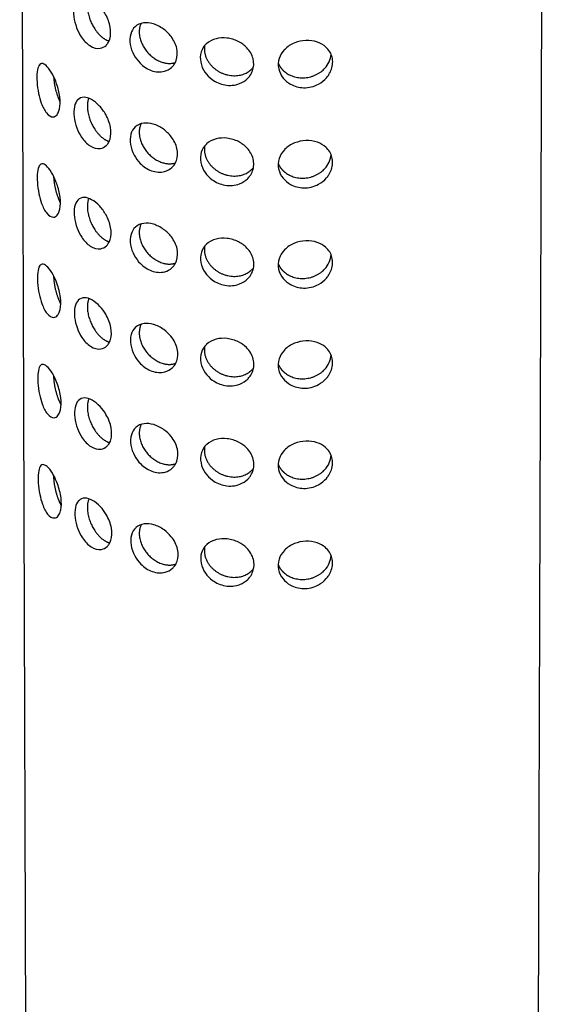
# Model space of a CAD drawing. Units: millimetres. Extents: x -367 to 870, y -296 to 243.
# Drawn here: x 522 to 546, y -130 to -85 of the extents above; entities that cross this region are included whole.
import ezdxf

# ---------------------------------------------------------------- set-up
doc = ezdxf.new("R2010")
doc.units = ezdxf.units.MM
doc.layers.get('0').update_dxf_attribs({"color": 106, "lineweight": 0})

# ---------------------------------------------------------------- blocks, each defined once
blk = doc.blocks.new('e', base_point=(467.895, -306.081))
at = {"color": 0, "linetype": 'Continuous', "lineweight": 30}
for p, q in [((522.396, -200.525), (521.892, -46.463)), ((545.882, -46.463), (545.378, -200.525))]:
    blk.add_line(p, q, dxfattribs=at)
for centre, radius, start, end in [((535.076, -86.45), 1.056, 316.729, 355.772), ((531.85, -86.544), 0.932, 313.8148, 321.5024), ((535.077, -91.04), 1.055, 316.7201, 356.0054), ((531.851, -91.135), 0.932, 313.8133, 321.7607), ((535.078, -95.63), 1.054, 316.7111, 356.2386), ((531.851, -95.725), 0.931, 313.8118, 322.0189), ((535.078, -100.221), 1.054, 316.7024, 356.4642), ((531.852, -100.315), 0.931, 313.8103, 322.2784), ((535.079, -104.811), 1.053, 316.6934, 356.6976), ((531.852, -104.906), 0.93, 313.8087, 322.5364), ((535.08, -109.401), 1.052, 316.6843, 356.9309), ((531.852, -109.496), 0.93, 313.8071, 322.7944)]:
    blk.add_arc(centre, radius, start, end, dxfattribs=at)
for points, knots in [([(524.53, -84.037), (524.461, -84.111), (524.358, -84.327), (524.345, -84.797), (524.47, -85.306), (524.718, -85.801), (525.105, -86.203), (525.537, -86.311), (525.765, -86.196), (525.84, -86.124)], [3.928674, 3.928674, 3.928674, 3.928674, 4.46115, 5.019843, 5.552145, 6.027114, 6.666377, 7.37756, 7.857349, 7.857349, 7.857349, 7.857349]), ([(525.84, -86.124), (525.87, -86.095), (525.939, -86.012), (526.056, -85.762), (526.072, -85.3), (525.86, -84.735), (525.528, -84.281), (525.163, -83.988), (524.799, -83.878), (524.608, -83.956), (524.532, -84.036), (524.53, -84.037)], [0, 0, 0, 0, 0.194983, 0.486238, 1.139734, 1.769715, 2.268747, 2.819635, 3.343557, 3.919429, 3.928674, 3.928674, 3.928674, 3.928674]), ([(528.84, -87.132), (528.878, -87.098), (528.963, -87.003), (529.105, -86.733), (529.125, -86.268), (528.868, -85.739), (528.457, -85.342), (527.996, -85.112), (527.524, -85.067), (527.271, -85.179), (527.168, -85.273), (527.167, -85.274)], [0, 0, 0, 0, 0.194983, 0.486238, 1.139734, 1.769715, 2.268747, 2.819635, 3.343557, 3.919429, 3.928674, 3.928674, 3.928674, 3.928674]), ([(527.167, -85.274), (527.073, -85.36), (526.934, -85.596), (526.915, -86.068), (527.084, -86.555), (527.415, -87.005), (527.92, -87.338), (528.466, -87.371), (528.748, -87.216), (528.84, -87.132)], [3.928674, 3.928674, 3.928674, 3.928674, 4.46115, 5.019843, 5.552145, 6.027114, 6.666377, 7.37756, 7.857349, 7.857349, 7.857349, 7.857349]), ([(532.307, -87.642), (532.349, -87.602), (532.442, -87.493), (532.597, -87.2), (532.619, -86.732), (532.34, -86.245), (531.889, -85.914), (531.375, -85.759), (530.839, -85.792), (530.546, -85.945), (530.427, -86.056), (530.425, -86.058)], [0, 0, 0, 0, 0.194983, 0.486238, 1.139734, 1.769715, 2.268747, 2.819635, 3.343557, 3.919429, 3.928674, 3.928674, 3.928674, 3.928674]), ([(535.921, -87.607), (535.962, -87.56), (536.054, -87.437), (536.208, -87.121), (536.231, -86.649), (535.955, -86.205), (535.505, -85.943), (534.985, -85.868), (534.435, -85.984), (534.131, -86.184), (534.006, -86.313), (534.004, -86.316)], [0, 0, 0, 0, 0.194983, 0.486238, 1.139734, 1.769715, 2.268747, 2.819635, 3.343557, 3.919429, 3.928674, 3.928674, 3.928674, 3.928674]), ([(530.425, -86.058), (530.317, -86.16), (530.153, -86.418), (530.131, -86.894), (530.327, -87.352), (530.711, -87.747), (531.287, -87.998), (531.896, -87.942), (532.207, -87.741), (532.307, -87.642)], [3.928674, 3.928674, 3.928674, 3.928674, 4.46115, 5.019843, 5.552145, 6.027114, 6.666377, 7.37756, 7.857349, 7.857349, 7.857349, 7.857349]), ([(534.004, -86.316), (533.89, -86.434), (533.718, -86.719), (533.694, -87.198), (533.901, -87.625), (534.3, -87.96), (534.895, -88.12), (535.511, -87.97), (535.821, -87.722), (535.921, -87.607)], [3.928674, 3.928674, 3.928674, 3.928674, 4.46115, 5.019843, 5.552145, 6.027114, 6.666377, 7.37756, 7.857349, 7.857349, 7.857349, 7.857349]), ([(522.774, -87.048), (522.734, -87.113), (522.678, -87.317), (522.672, -87.786), (522.741, -88.309), (522.884, -88.834), (523.117, -89.284), (523.395, -89.447), (523.548, -89.361), (523.598, -89.299)], [3.928681, 3.928681, 3.928681, 3.928681, 4.46119, 5.019879, 5.552183, 6.027147, 6.666404, 7.377588, 7.857362, 7.857362, 7.857362, 7.857362]), ([(523.598, -89.299), (523.619, -89.274), (523.666, -89.199), (523.745, -88.965), (523.756, -88.504), (523.609, -87.912), (523.387, -87.415), (523.151, -87.076), (522.928, -86.921), (522.818, -86.976), (522.775, -87.046), (522.774, -87.048)], [0, 0, 0, 0, 0.195024, 0.486292, 1.139785, 1.769771, 2.268797, 2.81968, 3.343602, 3.919471, 3.928681, 3.928681, 3.928681, 3.928681]), ([(524.541, -88.622), (524.472, -88.695), (524.369, -88.912), (524.356, -89.382), (524.481, -89.891), (524.729, -90.386), (525.116, -90.788), (525.548, -90.896), (525.776, -90.781), (525.851, -90.709)], [3.928681, 3.928681, 3.928681, 3.928681, 4.46119, 5.019879, 5.552183, 6.027147, 6.666404, 7.377588, 7.857362, 7.857362, 7.857362, 7.857362]), ([(525.851, -90.709), (525.881, -90.68), (525.951, -90.597), (526.067, -90.347), (526.083, -89.885), (525.871, -89.32), (525.539, -88.866), (525.174, -88.573), (524.81, -88.463), (524.62, -88.541), (524.543, -88.621), (524.541, -88.622)], [0, 0, 0, 0, 0.195024, 0.486292, 1.139785, 1.769771, 2.268797, 2.81968, 3.343602, 3.919471, 3.928681, 3.928681, 3.928681, 3.928681]), ([(527.174, -89.858), (527.081, -89.944), (526.941, -90.179), (526.923, -90.652), (527.091, -91.138), (527.422, -91.588), (527.927, -91.922), (528.473, -91.955), (528.756, -91.8), (528.848, -91.716)], [3.928681, 3.928681, 3.928681, 3.928681, 4.46119, 5.019879, 5.552183, 6.027147, 6.666404, 7.377588, 7.857362, 7.857362, 7.857362, 7.857362]), ([(528.848, -91.716), (528.885, -91.681), (528.97, -91.586), (529.113, -91.316), (529.133, -90.851), (528.875, -90.323), (528.465, -89.926), (528.004, -89.696), (527.532, -89.651), (527.279, -89.762), (527.176, -89.856), (527.174, -89.858)], [0, 0, 0, 0, 0.195024, 0.486292, 1.139785, 1.769771, 2.268797, 2.81968, 3.343602, 3.919471, 3.928681, 3.928681, 3.928681, 3.928681]), ([(532.311, -92.225), (532.352, -92.184), (532.445, -92.075), (532.6, -91.783), (532.622, -91.314), (532.343, -90.827), (531.892, -90.496), (531.378, -90.342), (530.842, -90.374), (530.55, -90.528), (530.43, -90.639), (530.428, -90.641)], [0, 0, 0, 0, 0.195024, 0.486292, 1.139785, 1.769771, 2.268797, 2.81968, 3.343602, 3.919471, 3.928681, 3.928681, 3.928681, 3.928681]), ([(535.92, -92.19), (535.961, -92.143), (536.053, -92.02), (536.207, -91.703), (536.229, -91.231), (535.954, -90.787), (535.504, -90.526), (534.984, -90.45), (534.434, -90.567), (534.13, -90.766), (534.004, -90.896), (534.002, -90.898)], [0, 0, 0, 0, 0.195024, 0.486292, 1.139785, 1.769771, 2.268797, 2.81968, 3.343602, 3.919471, 3.928681, 3.928681, 3.928681, 3.928681]), ([(530.428, -90.641), (530.32, -90.742), (530.156, -91.001), (530.134, -91.476), (530.331, -91.935), (530.714, -92.33), (531.29, -92.58), (531.9, -92.524), (532.21, -92.324), (532.311, -92.225)], [3.928681, 3.928681, 3.928681, 3.928681, 4.46119, 5.019879, 5.552183, 6.027147, 6.666404, 7.377588, 7.857362, 7.857362, 7.857362, 7.857362]), ([(534.002, -90.898), (533.889, -91.017), (533.717, -91.301), (533.693, -91.78), (533.899, -92.207), (534.299, -92.542), (534.893, -92.703), (535.51, -92.552), (535.82, -92.304), (535.92, -92.19)], [3.928681, 3.928681, 3.928681, 3.928681, 4.46119, 5.019879, 5.552183, 6.027147, 6.666404, 7.377588, 7.857362, 7.857362, 7.857362, 7.857362]), ([(522.788, -91.634), (522.748, -91.699), (522.692, -91.904), (522.685, -92.372), (522.755, -92.896), (522.897, -93.421), (523.131, -93.871), (523.409, -94.034), (523.562, -93.948), (523.612, -93.886)], [3.928688, 3.928688, 3.928688, 3.928688, 4.46123, 5.019915, 5.55222, 6.027181, 6.666432, 7.377615, 7.857377, 7.857377, 7.857377, 7.857377]), ([(523.612, -93.886), (523.632, -93.861), (523.679, -93.786), (523.759, -93.551), (523.769, -93.091), (523.623, -92.499), (523.4, -92.002), (523.165, -91.663), (522.942, -91.508), (522.832, -91.562), (522.788, -91.633), (522.788, -91.634)], [0, 0, 0, 0, 0.195066, 0.486347, 1.139836, 1.769827, 2.268848, 2.819725, 3.343648, 3.919513, 3.928688, 3.928688, 3.928688, 3.928688]), ([(524.553, -93.207), (524.483, -93.28), (524.38, -93.497), (524.367, -93.967), (524.492, -94.476), (524.74, -94.971), (525.127, -95.373), (525.559, -95.481), (525.788, -95.366), (525.862, -95.294)], [3.928688, 3.928688, 3.928688, 3.928688, 4.46123, 5.019915, 5.55222, 6.027181, 6.666432, 7.377615, 7.857377, 7.857377, 7.857377, 7.857377]), ([(525.862, -95.294), (525.892, -95.265), (525.962, -95.182), (526.078, -94.932), (526.094, -94.469), (525.882, -93.905), (525.55, -93.451), (525.185, -93.157), (524.821, -93.048), (524.631, -93.126), (524.554, -93.206), (524.553, -93.207)], [0, 0, 0, 0, 0.195066, 0.486347, 1.139836, 1.769827, 2.268848, 2.819725, 3.343648, 3.919513, 3.928688, 3.928688, 3.928688, 3.928688]), ([(527.182, -94.441), (527.088, -94.527), (526.949, -94.762), (526.931, -95.235), (527.099, -95.721), (527.43, -96.172), (527.935, -96.505), (528.481, -96.538), (528.763, -96.383), (528.855, -96.299)], [3.928688, 3.928688, 3.928688, 3.928688, 4.46123, 5.019915, 5.55222, 6.027181, 6.666432, 7.377615, 7.857377, 7.857377, 7.857377, 7.857377]), ([(528.855, -96.299), (528.893, -96.265), (528.978, -96.169), (529.12, -95.9), (529.14, -95.435), (528.883, -94.906), (528.472, -94.509), (528.011, -94.279), (527.539, -94.234), (527.286, -94.346), (527.183, -94.44), (527.182, -94.441)], [0, 0, 0, 0, 0.195066, 0.486347, 1.139836, 1.769827, 2.268848, 2.819725, 3.343648, 3.919513, 3.928688, 3.928688, 3.928688, 3.928688]), ([(532.314, -96.807), (532.355, -96.767), (532.448, -96.658), (532.604, -96.365), (532.626, -95.897), (532.346, -95.41), (531.895, -95.079), (531.381, -94.924), (530.845, -94.957), (530.553, -95.11), (530.433, -95.221), (530.431, -95.223)], [0, 0, 0, 0, 0.195066, 0.486347, 1.139836, 1.769827, 2.268848, 2.819725, 3.343648, 3.919513, 3.928688, 3.928688, 3.928688, 3.928688]), ([(530.431, -95.223), (530.323, -95.325), (530.16, -95.583), (530.138, -96.059), (530.334, -96.517), (530.717, -96.912), (531.293, -97.163), (531.903, -97.107), (532.213, -96.906), (532.314, -96.807)], [3.928688, 3.928688, 3.928688, 3.928688, 4.46123, 5.019915, 5.55222, 6.027181, 6.666432, 7.377615, 7.857377, 7.857377, 7.857377, 7.857377]), ([(534.001, -95.48), (533.888, -95.599), (533.715, -95.883), (533.692, -96.363), (533.898, -96.79), (534.298, -97.125), (534.892, -97.285), (535.508, -97.135), (535.818, -96.886), (535.918, -96.772)], [3.928688, 3.928688, 3.928688, 3.928688, 4.46123, 5.019915, 5.55222, 6.027181, 6.666432, 7.377615, 7.857377, 7.857377, 7.857377, 7.857377]), ([(535.918, -96.772), (535.959, -96.725), (536.052, -96.602), (536.206, -96.285), (536.228, -95.814), (535.953, -95.369), (535.503, -95.108), (534.983, -95.033), (534.433, -95.149), (534.128, -95.348), (534.003, -95.478), (534.001, -95.48)], [0, 0, 0, 0, 0.195066, 0.486347, 1.139836, 1.769827, 2.268848, 2.819725, 3.343648, 3.919513, 3.928688, 3.928688, 3.928688, 3.928688]), ([(522.801, -96.221), (522.762, -96.286), (522.705, -96.49), (522.699, -96.959), (522.768, -97.483), (522.911, -98.008), (523.144, -98.458), (523.422, -98.621), (523.575, -98.534), (523.625, -98.473)], [3.928695, 3.928695, 3.928695, 3.928695, 4.46127, 5.019951, 5.552258, 6.027214, 6.666459, 7.377643, 7.857391, 7.857391, 7.857391, 7.857391]), ([(523.625, -98.473), (523.646, -98.447), (523.693, -98.373), (523.773, -98.138), (523.783, -97.664), (523.631, -97.07), (523.407, -96.579), (523.179, -96.249), (522.955, -96.095), (522.845, -96.149), (522.802, -96.22), (522.801, -96.221)], [0, 0, 0, 0, 0.195108, 0.486402, 1.139887, 1.816793, 2.268899, 2.819771, 3.343694, 3.919556, 3.928695, 3.928695, 3.928695, 3.928695]), ([(525.873, -99.879), (525.904, -99.85), (525.973, -99.766), (526.089, -99.517), (526.106, -99.04), (525.885, -98.475), (525.551, -98.027), (525.196, -97.742), (524.832, -97.633), (524.642, -97.71), (524.565, -97.79), (524.564, -97.792)], [0, 0, 0, 0, 0.195108, 0.486402, 1.139887, 1.816793, 2.268899, 2.819771, 3.343694, 3.919556, 3.928695, 3.928695, 3.928695, 3.928695]), ([(524.564, -97.792), (524.494, -97.865), (524.391, -98.082), (524.379, -98.552), (524.503, -99.061), (524.751, -99.556), (525.139, -99.958), (525.57, -100.066), (525.799, -99.95), (525.873, -99.879)], [3.928695, 3.928695, 3.928695, 3.928695, 4.46127, 5.019951, 5.552258, 6.027214, 6.666459, 7.377643, 7.857391, 7.857391, 7.857391, 7.857391]), ([(527.189, -99.025), (527.096, -99.111), (526.956, -99.346), (526.938, -99.819), (527.106, -100.305), (527.437, -100.755), (527.943, -101.089), (528.488, -101.121), (528.771, -100.967), (528.863, -100.882)], [3.928695, 3.928695, 3.928695, 3.928695, 4.46127, 5.019951, 5.552258, 6.027214, 6.666459, 7.377643, 7.857391, 7.857391, 7.857391, 7.857391]), ([(528.863, -100.882), (528.9, -100.848), (528.985, -100.753), (529.128, -100.483), (529.148, -100.004), (528.88, -99.476), (528.466, -99.086), (528.019, -98.863), (527.547, -98.818), (527.294, -98.929), (527.191, -99.023), (527.189, -99.025)], [0, 0, 0, 0, 0.195108, 0.486402, 1.139887, 1.816793, 2.268899, 2.819771, 3.343694, 3.919556, 3.928695, 3.928695, 3.928695, 3.928695]), ([(532.317, -101.39), (532.358, -101.349), (532.452, -101.24), (532.607, -100.948), (532.63, -100.465), (532.339, -99.98), (531.883, -99.657), (531.384, -99.507), (530.848, -99.539), (530.556, -99.693), (530.437, -99.804), (530.435, -99.806)], [0, 0, 0, 0, 0.195108, 0.486402, 1.139887, 1.816793, 2.268899, 2.819771, 3.343694, 3.919556, 3.928695, 3.928695, 3.928695, 3.928695]), ([(530.435, -99.806), (530.326, -99.907), (530.163, -100.166), (530.141, -100.642), (530.337, -101.1), (530.72, -101.495), (531.297, -101.745), (531.906, -101.689), (532.217, -101.489), (532.317, -101.39)], [3.928695, 3.928695, 3.928695, 3.928695, 4.46127, 5.019951, 5.552258, 6.027214, 6.666459, 7.377643, 7.857391, 7.857391, 7.857391, 7.857391]), ([(535.917, -101.354), (535.958, -101.308), (536.051, -101.184), (536.204, -100.868), (536.227, -100.382), (535.941, -99.941), (535.486, -99.688), (534.981, -99.615), (534.431, -99.731), (534.127, -99.931), (534.002, -100.061), (534, -100.063)], [0, 0, 0, 0, 0.195108, 0.486402, 1.139887, 1.816793, 2.268899, 2.819771, 3.343694, 3.919556, 3.928695, 3.928695, 3.928695, 3.928695]), ([(534, -100.063), (533.886, -100.181), (533.714, -100.466), (533.691, -100.945), (533.897, -101.372), (534.297, -101.707), (534.891, -101.867), (535.507, -101.717), (535.817, -101.469), (535.917, -101.354)], [3.928695, 3.928695, 3.928695, 3.928695, 4.46127, 5.019951, 5.552258, 6.027214, 6.666459, 7.377643, 7.857391, 7.857391, 7.857391, 7.857391]), ([(522.815, -100.808), (522.775, -100.873), (522.719, -101.077), (522.713, -101.546), (522.782, -102.07), (522.925, -102.595), (523.158, -103.045), (523.436, -103.207), (523.589, -103.121), (523.639, -103.059)], [3.928702, 3.928702, 3.928702, 3.928702, 4.46131, 5.019988, 5.552296, 6.027247, 6.666487, 7.37767, 7.857405, 7.857405, 7.857405, 7.857405]), ([(523.639, -103.059), (523.66, -103.034), (523.707, -102.96), (523.786, -102.725), (523.797, -102.251), (523.644, -101.656), (523.421, -101.165), (523.192, -100.836), (522.969, -100.681), (522.859, -100.736), (522.816, -100.807), (522.815, -100.808)], [0, 0, 0, 0, 0.19515, 0.486458, 1.139939, 1.816849, 2.26895, 2.819817, 3.343739, 3.919599, 3.928702, 3.928702, 3.928702, 3.928702]), ([(524.575, -102.377), (524.505, -102.45), (524.402, -102.667), (524.39, -103.137), (524.514, -103.646), (524.762, -104.14), (525.15, -104.543), (525.581, -104.651), (525.81, -104.535), (525.884, -104.464)], [3.928702, 3.928702, 3.928702, 3.928702, 4.46131, 5.019988, 5.552296, 6.027247, 6.666487, 7.37767, 7.857405, 7.857405, 7.857405, 7.857405]), ([(525.884, -104.464), (525.915, -104.435), (525.984, -104.351), (526.1, -104.101), (526.117, -103.625), (525.896, -103.059), (525.562, -102.612), (525.207, -102.327), (524.843, -102.218), (524.653, -102.295), (524.576, -102.375), (524.575, -102.377)], [0, 0, 0, 0, 0.19515, 0.486458, 1.139939, 1.816849, 2.26895, 2.819817, 3.343739, 3.919599, 3.928702, 3.928702, 3.928702, 3.928702]), ([(528.87, -105.466), (528.908, -105.431), (528.993, -105.336), (529.135, -105.066), (529.156, -104.587), (528.888, -104.059), (528.473, -103.669), (528.026, -103.446), (527.554, -103.401), (527.301, -103.513), (527.198, -103.607), (527.197, -103.608)], [0, 0, 0, 0, 0.19515, 0.486458, 1.139939, 1.816849, 2.26895, 2.819817, 3.343739, 3.919599, 3.928702, 3.928702, 3.928702, 3.928702]), ([(527.197, -103.608), (527.103, -103.694), (526.964, -103.929), (526.946, -104.402), (527.114, -104.888), (527.445, -105.338), (527.95, -105.672), (528.496, -105.705), (528.778, -105.55), (528.87, -105.466)], [3.928702, 3.928702, 3.928702, 3.928702, 4.46131, 5.019988, 5.552296, 6.027247, 6.666487, 7.37767, 7.857405, 7.857405, 7.857405, 7.857405]), ([(530.438, -104.388), (530.33, -104.49), (530.166, -104.748), (530.144, -105.224), (530.34, -105.682), (530.724, -106.078), (531.3, -106.328), (531.909, -106.272), (532.22, -106.071), (532.32, -105.972)], [3.928702, 3.928702, 3.928702, 3.928702, 4.46131, 5.019988, 5.552296, 6.027247, 6.666487, 7.37767, 7.857405, 7.857405, 7.857405, 7.857405]), ([(532.32, -105.972), (532.362, -105.932), (532.455, -105.823), (532.61, -105.53), (532.633, -105.048), (532.342, -104.563), (531.886, -104.24), (531.387, -104.09), (530.852, -104.122), (530.559, -104.276), (530.44, -104.387), (530.438, -104.388)], [0, 0, 0, 0, 0.19515, 0.486458, 1.139939, 1.816849, 2.26895, 2.819817, 3.343739, 3.919599, 3.928702, 3.928702, 3.928702, 3.928702]), ([(535.916, -105.937), (535.957, -105.89), (536.049, -105.767), (536.203, -105.45), (536.226, -104.964), (535.939, -104.524), (535.484, -104.271), (534.98, -104.198), (534.43, -104.314), (534.126, -104.513), (534, -104.643), (533.999, -104.645)], [0, 0, 0, 0, 0.19515, 0.486458, 1.139939, 1.816849, 2.26895, 2.819817, 3.343739, 3.919599, 3.928702, 3.928702, 3.928702, 3.928702]), ([(533.999, -104.645), (533.885, -104.764), (533.713, -105.048), (533.689, -105.527), (533.895, -105.955), (534.295, -106.29), (534.889, -106.45), (535.506, -106.3), (535.816, -106.051), (535.916, -105.937)], [3.928702, 3.928702, 3.928702, 3.928702, 4.46131, 5.019988, 5.552296, 6.027247, 6.666487, 7.37767, 7.857405, 7.857405, 7.857405, 7.857405]), ([(522.828, -105.395), (522.789, -105.46), (522.733, -105.664), (522.726, -106.133), (522.796, -106.656), (522.938, -107.181), (523.172, -107.631), (523.45, -107.794), (523.603, -107.708), (523.653, -107.646)], [3.928709, 3.928709, 3.928709, 3.928709, 4.46135, 5.020024, 5.552334, 6.027281, 6.666514, 7.377698, 7.857419, 7.857419, 7.857419, 7.857419]), ([(523.653, -107.646), (523.673, -107.621), (523.72, -107.546), (523.8, -107.311), (523.811, -106.837), (523.658, -106.243), (523.434, -105.752), (523.206, -105.423), (522.983, -105.268), (522.873, -105.323), (522.829, -105.393), (522.828, -105.395)], [0, 0, 0, 0, 0.195193, 0.486513, 1.139991, 1.816904, 2.269001, 2.819863, 3.343786, 3.919642, 3.928709, 3.928709, 3.928709, 3.928709]), ([(524.586, -106.961), (524.516, -107.035), (524.413, -107.251), (524.401, -107.722), (524.525, -108.231), (524.773, -108.725), (525.161, -109.128), (525.593, -109.236), (525.821, -109.12), (525.895, -109.049)], [3.928709, 3.928709, 3.928709, 3.928709, 4.46135, 5.020024, 5.552334, 6.027281, 6.666514, 7.377698, 7.857419, 7.857419, 7.857419, 7.857419]), ([(525.895, -109.049), (525.926, -109.019), (525.995, -108.936), (526.112, -108.686), (526.128, -108.21), (525.907, -107.644), (525.573, -107.196), (525.218, -106.912), (524.854, -106.803), (524.664, -106.88), (524.587, -106.96), (524.586, -106.961)], [0, 0, 0, 0, 0.195193, 0.486513, 1.139991, 1.816904, 2.269001, 2.819863, 3.343786, 3.919642, 3.928709, 3.928709, 3.928709, 3.928709]), ([(528.878, -110.049), (528.915, -110.015), (529, -109.92), (529.143, -109.65), (529.164, -109.171), (528.895, -108.643), (528.481, -108.252), (528.034, -108.03), (527.562, -107.985), (527.309, -108.096), (527.206, -108.19), (527.204, -108.191)], [0, 0, 0, 0, 0.195193, 0.486513, 1.139991, 1.816904, 2.269001, 2.819863, 3.343786, 3.919642, 3.928709, 3.928709, 3.928709, 3.928709]), ([(527.204, -108.191), (527.111, -108.277), (526.971, -108.513), (526.953, -108.985), (527.121, -109.472), (527.452, -109.922), (527.958, -110.255), (528.503, -110.288), (528.786, -110.133), (528.878, -110.049)], [3.928709, 3.928709, 3.928709, 3.928709, 4.46135, 5.020024, 5.552334, 6.027281, 6.666514, 7.377698, 7.857419, 7.857419, 7.857419, 7.857419]), ([(530.441, -108.971), (530.333, -109.072), (530.169, -109.331), (530.147, -109.807), (530.344, -110.265), (530.727, -110.66), (531.303, -110.911), (531.913, -110.855), (532.223, -110.654), (532.324, -110.555)], [3.928709, 3.928709, 3.928709, 3.928709, 4.46135, 5.020024, 5.552334, 6.027281, 6.666514, 7.377698, 7.857419, 7.857419, 7.857419, 7.857419]), ([(532.324, -110.555), (532.365, -110.515), (532.458, -110.406), (532.613, -110.113), (532.636, -109.63), (532.345, -109.145), (531.889, -108.822), (531.391, -108.672), (530.855, -108.705), (530.563, -108.858), (530.443, -108.969), (530.441, -108.971)], [0, 0, 0, 0, 0.195193, 0.486513, 1.139991, 1.816904, 2.269001, 2.819863, 3.343786, 3.919642, 3.928709, 3.928709, 3.928709, 3.928709]), ([(535.914, -110.519), (535.955, -110.473), (536.048, -110.349), (536.202, -110.033), (536.225, -109.547), (535.938, -109.106), (535.483, -108.853), (534.979, -108.78), (534.429, -108.896), (534.124, -109.096), (533.999, -109.226), (533.997, -109.228)], [0, 0, 0, 0, 0.195193, 0.486513, 1.139991, 1.816904, 2.269001, 2.819863, 3.343786, 3.919642, 3.928709, 3.928709, 3.928709, 3.928709]), ([(533.997, -109.228), (533.884, -109.346), (533.711, -109.631), (533.688, -110.11), (533.894, -110.537), (534.294, -110.872), (534.888, -111.032), (535.505, -110.882), (535.814, -110.634), (535.914, -110.519)], [3.928709, 3.928709, 3.928709, 3.928709, 4.46135, 5.020024, 5.552334, 6.027281, 6.666514, 7.377698, 7.857419, 7.857419, 7.857419, 7.857419])]:
    blk.add_open_spline(points, degree=3, knots=knots, dxfattribs=at)
for points, weights, knots in [([(525.044, -83.962), (524.823, -84.569), (525.293, -85.324), (525.592, -85.805), (525.975, -85.93)], [0.901469852377, 0.769784641271, 1, 0.839953595707, 0.854816338378], [0.5534989, 0.5534989, 0.5534989, 0.75, 0.75, 0.8866082, 0.8866082, 0.8866082]), ([(527.44, -85.124), (527.138, -85.773), (527.751, -86.458), (528.348, -87.125), (529.008, -86.91)], [0.905231152262, 0.766558948368, 1, 0.771314425841, 0.899735732068], [0.5507456, 0.5507456, 0.5507456, 0.75, 0.75, 0.9451953, 0.9451953, 0.9451953]), ([(530.347, -86.141), (530.255, -86.727), (530.778, -87.169), (531.718, -87.964), (532.496, -87.217)], [0.864884111485, 0.812818323922, 1, 0.707106781187, 1], [0.5902304, 0.5902304, 0.5902304, 0.75, 0.75, 1, 1, 1]), ([(533.717, -86.948), (533.833, -87.218), (534.092, -87.393), (535.051, -88.041), (535.845, -87.174)], [0.867897400703, 0.899386038847, 1, 0.707106781187, 1], [0.6641206, 0.6641206, 0.6641206, 0.75, 0.75, 1, 1, 1]), ([(523.442, -87.551), (523.466, -88.01), (523.63, -88.463), (523.682, -88.607), (523.742, -88.73)], [0.8536377629, 0.857068506268, 1, 0.949997998766, 0.917068431899], [0.6280003, 0.6280003, 0.6280003, 0.75, 0.75, 0.7926794, 0.7926794, 0.7926794]), ([(525.047, -88.544), (524.818, -89.152), (525.293, -89.914), (525.596, -90.401), (525.983, -90.522)], [0.903576035294, 0.767963398714, 1, 0.838321714106, 0.855137612786], [0.5519444, 0.5519444, 0.5519444, 0.75, 0.75, 0.888001, 0.888001, 0.888001]), ([(527.442, -89.709), (527.135, -90.359), (527.751, -91.048), (528.352, -91.718), (529.013, -91.498)], [0.90651134989, 0.765487996822, 1, 0.770290543783, 0.900892838649], [0.5498315, 0.5498315, 0.5498315, 0.75, 0.75, 0.9460693, 0.9460693, 0.9460693]), ([(530.347, -90.727), (530.253, -91.315), (530.778, -91.759), (531.718, -92.554), (532.496, -91.807)], [0.865282577939, 0.812108249528, 1, 0.707106781187, 1], [0.5896244, 0.5896244, 0.5896244, 0.75, 0.75, 1, 1, 1]), ([(533.716, -91.535), (533.831, -91.806), (534.092, -91.983), (535.051, -92.631), (535.845, -91.763)], [0.867493455941, 0.898736078706, 1, 0.707106781187, 1], [0.6635658, 0.6635658, 0.6635658, 0.75, 0.75, 1, 1, 1]), ([(523.44, -92.107), (523.459, -92.58), (523.63, -93.053), (523.687, -93.213), (523.756, -93.347)], [0.853573830971, 0.851823239138, 1, 0.944660721871, 0.91023306277], [0.6235232, 0.6235232, 0.6235232, 0.75, 0.75, 0.797235, 0.797235, 0.797235]), ([(525.05, -93.126), (524.814, -93.734), (525.293, -94.504), (525.599, -94.997), (525.99, -95.114)], [0.905722173675, 0.766146632278, 1, 0.836697864361, 0.855493406588], [0.5503937, 0.5503937, 0.5503937, 0.75, 0.75, 0.8893871, 0.8893871, 0.8893871]), ([(527.444, -94.294), (527.131, -94.945), (527.751, -95.638), (528.355, -96.312), (529.018, -96.086)], [0.907806793659, 0.764417388171, 1, 0.769267321885, 0.902063502279], [0.5489177, 0.5489177, 0.5489177, 0.75, 0.75, 0.9469427, 0.9469427, 0.9469427]), ([(530.348, -95.313), (530.25, -95.903), (530.778, -96.349), (531.718, -97.144), (532.496, -96.397)], [0.865687738596, 0.811398508049, 1, 0.707106781187, 1], [0.5890186, 0.5890186, 0.5890186, 0.75, 0.75, 1, 1, 1]), ([(533.714, -96.121), (533.829, -96.395), (534.092, -96.573), (535.051, -97.221), (535.845, -96.353)], [0.867095775503, 0.898086932484, 1, 0.707106781187, 1], [0.6630118, 0.6630118, 0.6630118, 0.75, 0.75, 1, 1, 1]), ([(523.439, -96.665), (523.452, -97.151), (523.63, -97.643), (523.693, -97.818), (523.769, -97.963)], [0.853864212416, 0.846806628255, 1, 0.939600533214, 0.904111821295], [0.6192413, 0.6192413, 0.6192413, 0.75, 0.75, 0.8015542, 0.8015542, 0.8015542]), ([(525.054, -97.708), (524.809, -98.316), (525.293, -99.094), (525.603, -99.593), (525.998, -99.707)], [0.907909037996, 0.764333436187, 1, 0.835081844245, 0.855883236439], [0.548846, 0.548846, 0.548846, 0.75, 0.75, 0.8907665, 0.8907665, 0.8907665]), ([(527.447, -98.879), (527.127, -99.531), (527.751, -100.228), (528.359, -100.906), (529.023, -100.675)], [0.909117436679, 0.76334714827, 1, 0.768244961136, 0.903247461122], [0.5480042, 0.5480042, 0.5480042, 0.75, 0.75, 0.9478153, 0.9478153, 0.9478153]), ([(530.349, -99.899), (530.248, -100.491), (530.778, -100.939), (531.718, -101.734), (532.496, -100.987)], [0.866099574218, 0.810689115809, 1, 0.707106781187, 1], [0.5884131, 0.5884131, 0.5884131, 0.75, 0.75, 1, 1, 1]), ([(533.713, -100.707), (533.828, -100.984), (534.092, -101.163), (535.051, -101.811), (535.845, -100.943)], [0.866704310915, 0.897438555419, 1, 0.707106781187, 1], [0.6624583, 0.6624583, 0.6624583, 0.75, 0.75, 1, 1, 1]), ([(523.439, -101.225), (523.446, -101.723), (523.63, -102.233), (523.698, -102.423), (523.782, -102.576)], [0.854466425159, 0.841990051268, 1, 0.934785451775, 0.89861177597], [0.6151301, 0.6151301, 0.6151301, 0.75, 0.75, 0.8056641, 0.8056641, 0.8056641]), ([(525.057, -102.29), (524.804, -102.898), (525.293, -103.684), (525.607, -104.188), (526.005, -104.299)], [0.910135379947, 0.762524601222, 1, 0.833473001495, 0.856306762815], [0.5473021, 0.5473021, 0.5473021, 0.75, 0.75, 0.8921397, 0.8921397, 0.8921397]), ([(527.449, -103.464), (527.124, -104.116), (527.751, -104.818), (528.362, -105.5), (529.028, -105.263)], [0.910443550611, 0.762277046214, 1, 0.767222881618, 0.904445362828], [0.5470908, 0.5470908, 0.5470908, 0.75, 0.75, 0.9486877, 0.9486877, 0.9486877]), ([(530.35, -104.485), (530.245, -105.079), (530.778, -105.529), (531.718, -106.324), (532.496, -105.577)], [0.866518125932, 0.809979986639, 1, 0.707106781187, 1], [0.5878078, 0.5878078, 0.5878078, 0.75, 0.75, 1, 1, 1]), ([(533.711, -105.294), (533.826, -105.572), (534.092, -105.753), (535.051, -106.401), (535.845, -105.533)], [0.86631906695, 0.896790990193, 1, 0.707106781187, 1], [0.6619056, 0.6619056, 0.6619056, 0.75, 0.75, 1, 1, 1]), ([(523.438, -105.787), (523.439, -106.295), (523.63, -106.823), (523.704, -107.027), (523.794, -107.189)], [0.855347883798, 0.837342362079, 1, 0.930178422168, 0.893645786639], [0.611163, 0.611163, 0.611163, 0.75, 0.75, 0.8095964, 0.8095964, 0.8095964]), ([(525.06, -106.872), (524.799, -107.48), (525.293, -108.274), (525.61, -108.784), (526.013, -108.891)], [0.912402000838, 0.760719240419, 1, 0.83187117342, 0.856763560794], [0.5457611, 0.5457611, 0.5457611, 0.75, 0.75, 0.8935069, 0.8935069, 0.8935069]), ([(527.452, -108.049), (527.12, -108.702), (527.751, -109.408), (528.366, -110.094), (529.033, -109.851)], [0.911785095762, 0.761207108687, 1, 0.766201293165, 0.905656945302], [0.5461775, 0.5461775, 0.5461775, 0.75, 0.75, 0.9495597, 0.9495597, 0.9495597]), ([(530.35, -109.07), (530.243, -109.667), (530.778, -110.119), (531.718, -110.914), (532.496, -110.167)], [0.866943376949, 0.809271135662, 1, 0.707106781187, 1], [0.5872027, 0.5872027, 0.5872027, 0.75, 0.75, 1, 1, 1]), ([(533.71, -109.88), (533.824, -110.161), (534.092, -110.343), (535.051, -110.991), (535.845, -110.123)], [0.865939996384, 0.896144192653, 1, 0.707106781187, 1], [0.6613535, 0.6613535, 0.6613535, 0.75, 0.75, 1, 1, 1])]:
    blk.add_rational_spline(points, weights, degree=2, knots=knots, dxfattribs=at)

msp = doc.modelspace()

# ---------------------------------------------------------------- block references
at = {"color": 7, "linetype": 'Continuous', "lineweight": 0}
msp.add_blockref('e', (467.895172, -306.080627), dxfattribs=at)

doc.saveas('drawing.dxf')
